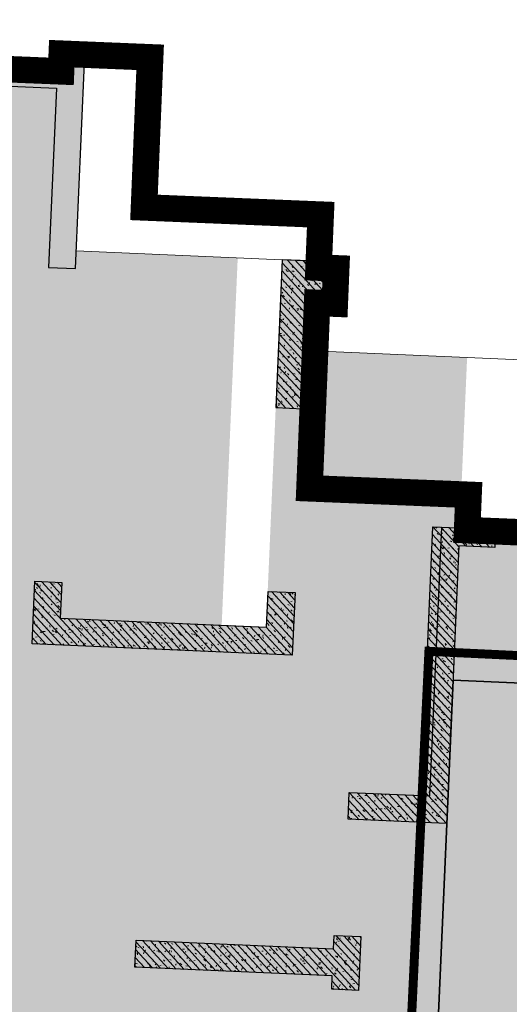
# Model space of a CAD drawing. Units: millimetres. Extents: x 922163 to 1899697872, y -2508506158 to 7170295.
# Drawn here: x 1445375 to 1450827, y 256790 to 267765 of the extents above; entities that cross this region are included whole.
import ezdxf

# ---------------------------------------------------------------- set-up
doc = ezdxf.new("R2010")
doc.units = ezdxf.units.MM
doc.header["$LTSCALE"] = 1000
doc.linetypes.add('DASH', pattern=[0.35, 0.25, -0.1])
doc.layers.get('0').update_dxf_attribs({"lineweight": 18})
for name, color, linetype, lineweight in [('A-Roof', 131, 'Continuous', 18), ('XR02-1号楼1F$0$GC-WAL-填充', 8, 'Continuous', 13), ('XR02-1号楼1F$0$GC-WAL-实线', 3, 'Continuous', 30), ('XR02-1号楼B1F$0$GC-FOU-DWQ填充', 8, 'Continuous', 13), ('XR02-1号楼B1F$0$GC-FOU-DWQ实线', 6, 'Continuous', 35), ('XR02-1号楼B1F$0$GC-WAL-填充', 8, 'Continuous', 13), ('XR02-1号楼B1F$0$GC-WAL-实线', 3, 'Continuous', 30), ('XR03-车库$0$GC-SLA-填充&边线', 8, 'Continuous', 9), ('结构', 3, 'Continuous', 18)]:
    doc.layers.add(name, color=color, linetype=linetype, lineweight=lineweight)
pattern_1 = [(45, (0, 0), (-44.194174, 44.194174), []), (50, (0, 0), (-46.587428, 173.86665), [18.75, -206.25]), (355, (0, 0), (66.815046, 179.16768), [15, -165]), (100.4514, (14.94, -1.3), (-196.60418, 109.4157), [15.93505, -175.28553]), (46.1842, (0, 50), (-52.370235, 264.87234), [28.125, -309.375]), (96.6356, (22.23, 46.55), (-283.33025, 183.38545), [23.90257, -262.92825]), (351.1842, (0, 50), (233.66549, 243.52965), [22.5, -247.5]), (21, (25, 37.5), (43.54594, 174.65323), [18.75, -206.25]), (326, (25, 37.5), (145.29997, 124.31101), [15, -165]), (71.4514, (37.44, 29.11), (-118.90811, 191.012725), [15.93505, -175.28553]), (37.5, (0, 0), (3.039964, 83.2234635), [0.01, -163, 0.01, -167.5, 0.01, -165.625]), (7.5, (0, 0), (65.767384, 98.602928), [0.01, -95.5, 0.01, -159.25, 0.01, -63.125]), (327.5, (-55.75, 0), (133.455609, -5.638718), [0.01, -62.5, 0.01, -195, 0.01, -258.75]), (317.5, (-80.75, 0), (145.796542, 25.026246), [0.01, -81.25, 0.01, -129.5, 0.01, -183.75])]
pattern_2 = [(45, (0, 0), (-44.194174, 44.194174), []), (50, (0, 0), (-46.587428, 173.86665), [18.75, -206.25]), (355, (0, 0), (66.815046, 179.16768), [15, -165]), (100.4514, (14.94, -1.3), (-196.60418, 109.4157), [15.93505, -175.28553]), (46.1842, (0, 50), (-52.370235, 264.87234), [28.125, -309.375]), (96.6356, (22.23, 46.55), (-283.33025, 183.38545), [23.90257, -262.92825]), (351.1842, (0, 50), (233.66549, 243.52965), [22.5, -247.5]), (21, (25, 37.5), (43.54594, 174.65323), [18.75, -206.25]), (326, (25, 37.5), (145.29997, 124.31101), [15, -165]), (71.4514, (37.44, 29.11), (-118.90811, 191.012725), [15.93505, -175.28553]), (37.5, (0, 0), (3.039964, 83.2234635), [0.01, -163, 0.01, -167.5, 0.01, -165.625]), (7.5, (0, 0), (65.767384, 98.602928), [0.01, -95.5, 0.01, -159.25, 0.01, -63.125]), (327.5, (-55.75, 0), (133.455609, -5.638718), [0.01, -62.5, 0.01, -195, 0.01, -258.75]), (317.5, (-80.75, 0), (145.796542, 25.026246), [0.01, -81.25, 0.01, -129.5, 0.01, -183.75])]

# ---------------------------------------------------------------- blocks, each defined once
blk = doc.blocks.new('XR02-1号楼B1F')
at = {"layer": 'XR02-1号楼B1F$0$GC-FOU-DWQ填充'}
h = blk.add_hatch(dxfattribs=at)
h.set_pattern_fill('钢筋混凝土', color=256, style=0, pattern_type=0)
h.set_pattern_definition([(45, (0, 0), (-44.194174, 44.194174), []), (50, (0, 0), (-46.587428, 173.86665), [18.75, -206.25]), (355, (0, 0), (66.815046, 179.16768), [15, -165]), (100.4514, (14.94, -1.3), (-196.60418, 109.4157), [15.93505, -175.28553]), (46.1842, (0, 50), (-52.370235, 264.87234), [28.125, -309.375]), (96.6356, (22.23, 46.55), (-283.33025, 183.38545), [23.90257, -262.92825]), (351.1842, (0, 50), (233.66549, 243.52965), [22.5, -247.5]), (21, (25, 37.5), (43.54594, 174.65323), [18.75, -206.25]), (326, (25, 37.5), (145.29997, 124.31101), [15, -165]), (71.4514, (37.44, 29.11), (-118.90811, 191.012725), [15.93505, -175.28553]), (37.5, (0, 0), (3.039964, 83.2234635), [0.01, -163, 0.01, -167.5, 0.01, -165.625]), (7.5, (0, 0), (65.767384, 98.602928), [0.01, -95.5, 0.01, -159.25, 0.01, -63.125]), (327.5, (-55.75, 0), (133.455609, -5.638718), [0.01, -62.5, 0.01, -195, 0.01, -258.75]), (317.5, (-80.75, 0), (145.796542, 25.026246), [0.01, -81.25, 0.01, -129.5, 0.01, -183.75])])
h.paths.add_polyline_path([(644907, 46870), (638007, 46870), (638007, 51470), (637207, 51470), (637207, 62270), (629607, 62270), (629607, 53070), (616207, 53070), (616207, 53370), (629307, 53370), (629307, 62570), (637507, 62570), (637507, 51770), (638307, 51770), (638307, 47170), (644907, 47170)], flags=0)
at = {"layer": 'XR02-1号楼B1F$0$GC-WAL-填充'}
h = blk.add_hatch(dxfattribs=at)
h.set_pattern_fill('钢筋混凝土', color=256, style=0, pattern_type=0)
h.set_pattern_definition(pattern_1)
h.paths.add_polyline_path([(643607, 70170), (643607, 66970), (641607, 66970), (641607, 66670), (643907, 66670), (643907, 69770), (644107, 69770), (644107, 70170)], flags=0)
h = blk.add_hatch(dxfattribs=at)
h.set_pattern_fill('钢筋混凝土', color=256, style=0, pattern_type=0)
h.set_pattern_definition(pattern_1)
h.paths.add_polyline_path([(637707, 64370), (638107, 64370), (638107, 64070), (637407, 64070), (637407, 66970), (638107, 66970), (638107, 66670), (637707, 66670)], flags=0)
h = blk.add_hatch(dxfattribs=at)
h.set_pattern_fill('钢筋混凝土', color=256, style=0, pattern_type=0)
h.set_pattern_definition([(45, (0, 0), (-44.194174, 44.194174), []), (50, (0, 0), (-46.587428, 173.86665), [18.75, -206.25]), (355, (0, 0), (66.815046, 179.16768), [15, -165]), (100.4514, (14.94, -1.3), (-196.60418, 109.4157), [15.93505, -175.28553]), (46.1842, (0, 50), (-52.370235, 264.87234), [28.125, -309.375]), (96.6356, (22.23, 46.55), (-283.33025, 183.38545), [23.90257, -262.92825]), (351.1842, (0, 50), (233.66549, 243.52965), [22.5, -247.5]), (21, (25, 37.5), (43.54594, 174.65323), [18.75, -206.25]), (326, (25, 37.5), (145.29997, 124.31101), [15, -165]), (71.4514, (37.44, 29.11), (-118.90811, 191.012725), [15.93505, -175.28553]), (37.5, (0, 0), (3.039964, 83.2234635), [0.01, -163, 0.01, -167.5, 0.01, -165.625]), (7.5, (0, 0), (65.767384, 98.602928), [0.01, -95.5, 0.01, -159.25, 0.01, -63.125]), (327.5, (-55.75, 0), (133.455609, -5.638718), [0.01, -62.5, 0.01, -195, 0.01, -258.75]), (317.5, (-80.75, 0), (145.796542, 25.026246), [0.01, -81.25, 0.01, -129.5, 0.01, -183.75])])
h.paths.add_polyline_path([(634157, 63470), (634307, 63470), (634307, 63170), (633707, 63170), (633707, 63470), (633857, 63470), (633857, 65670), (634157, 65670)], flags=0)
h = blk.add_hatch(dxfattribs=at)
h.set_pattern_fill('钢筋混凝土', color=256, style=0, pattern_type=0)
h.set_pattern_definition(pattern_1)
h.paths.add_polyline_path([(641407, 64070), (641407, 63870), (641807, 63870), (641807, 64375), (640157, 64375), (640157, 64070)], flags=0)
h = blk.add_hatch(dxfattribs=at)
h.set_pattern_fill('钢筋混凝土', color=256, style=0, pattern_type=0)
h.set_pattern_definition(pattern_1)
h.paths.add_polyline_path([(638907, 62570), (638907, 61870), (638707, 61870), (638707, 62270), (635607, 62270), (635607, 63370), (635907, 63370), (635907, 62570)], flags=0)
at = {"layer": 'XR02-1号楼B1F$0$GC-FOU-DWQ实线'}
blk.add_lwpolyline([(644907, 46870), (638007, 46870), (638007, 51470), (637207, 51470), (637207, 62270), (629607, 62270), (629607, 53070), (616207, 53070), (616207, 53370), (629307, 53370), (629307, 62570), (637507, 62570), (637507, 51770), (638307, 51770), (638307, 47170), (644907, 47170)], close=True, dxfattribs=at)
at = {"layer": 'XR02-1号楼B1F$0$GC-WAL-实线'}
blk.add_lwpolyline([(643607, 70170), (643607, 66970), (641607, 66970), (641607, 66670), (643907, 66670), (643907, 69770), (644107, 69770), (644107, 70170), (643607, 70170)], dxfattribs=at)
for points in [[(637707, 64370), (638107, 64370), (638107, 64070), (637407, 64070), (637407, 66970), (638107, 66970), (638107, 66670), (637707, 66670)], [(634157, 63470), (634307, 63470), (634307, 63170), (633707, 63170), (633707, 63470), (633857, 63470), (633857, 65670), (634157, 65670)], [(641407, 64070), (641407, 63870), (641807, 63870), (641807, 64375), (640157, 64375), (640157, 64070)], [(638907, 62570), (638907, 61870), (638707, 61870), (638707, 62270), (635607, 62270), (635607, 63370), (635907, 63370), (635907, 62570)]]:
    blk.add_lwpolyline(points, close=True, dxfattribs=at)
blk = doc.blocks.new('XR02-1号楼1F')
at = {"layer": 'XR02-1号楼1F$0$GC-WAL-填充'}
h = blk.add_hatch(dxfattribs=at)
h.set_pattern_fill('钢筋混凝土', color=256, style=0, pattern_type=0)
h.set_pattern_definition(pattern_2)
h.paths.add_polyline_path([(643607, 70170), (643607, 66970), (641607, 66970), (641607, 66670), (643907, 66670), (643907, 69770), (644107, 69770), (644107, 70170)], flags=0)
h = blk.add_hatch(dxfattribs=at)
h.set_pattern_fill('钢筋混凝土', color=256, style=0, pattern_type=0)
h.set_pattern_definition(pattern_2)
h.paths.add_polyline_path([(637707, 64370), (638107, 64370), (638107, 64070), (637407, 64070), (637407, 66970), (638107, 66970), (638107, 66670), (637707, 66670)], flags=0)
h = blk.add_hatch(dxfattribs=at)
h.set_pattern_fill('钢筋混凝土', color=256, style=0, pattern_type=0)
h.set_pattern_definition([(45, (0, 0), (-44.194174, 44.194174), []), (50, (0, 0), (-46.587428, 173.86665), [18.75, -206.25]), (355, (0, 0), (66.815046, 179.16768), [15, -165]), (100.4514, (14.94, -1.3), (-196.60418, 109.4157), [15.93505, -175.28553]), (46.1842, (0, 50), (-52.370235, 264.87234), [28.125, -309.375]), (96.6356, (22.23, 46.55), (-283.33025, 183.38545), [23.90257, -262.92825]), (351.1842, (0, 50), (233.66549, 243.52965), [22.5, -247.5]), (21, (25, 37.5), (43.54594, 174.65323), [18.75, -206.25]), (326, (25, 37.5), (145.29997, 124.31101), [15, -165]), (71.4514, (37.44, 29.11), (-118.90811, 191.012725), [15.93505, -175.28553]), (37.5, (0, 0), (3.039964, 83.2234635), [0.01, -163, 0.01, -167.5, 0.01, -165.625]), (7.5, (0, 0), (65.767384, 98.602928), [0.01, -95.5, 0.01, -159.25, 0.01, -63.125]), (327.5, (-55.75, 0), (133.455609, -5.638718), [0.01, -62.5, 0.01, -195, 0.01, -258.75]), (317.5, (-80.75, 0), (145.796542, 25.026246), [0.01, -81.25, 0.01, -129.5, 0.01, -183.75])])
h.paths.add_polyline_path([(634157, 63470), (634307, 63470), (634307, 63170), (633707, 63170), (633707, 63470), (633857, 63470), (633857, 65670), (634157, 65670)], flags=0)
h = blk.add_hatch(dxfattribs=at)
h.set_pattern_fill('钢筋混凝土', color=256, style=0, pattern_type=0)
h.set_pattern_definition(pattern_2)
h.paths.add_polyline_path([(641407, 64070), (641407, 63870), (641807, 63870), (641807, 64375), (640157, 64375), (640157, 64070)], flags=0)
h = blk.add_hatch(dxfattribs=at)
h.set_pattern_fill('钢筋混凝土', color=256, style=0, pattern_type=0)
h.set_pattern_definition(pattern_2)
h.paths.add_polyline_path([(638907, 62470), (638907, 61870), (638707, 61870), (638707, 62270), (635607, 62270), (635607, 63370), (635907, 63370), (635907, 62470)], flags=0)
at = {"layer": 'XR02-1号楼1F$0$GC-WAL-实线'}
blk.add_lwpolyline([(643607, 70170), (643607, 66970), (641607, 66970), (641607, 66670), (643907, 66670), (643907, 69770), (644107, 69770), (644107, 70170), (643607, 70170)], dxfattribs=at)
for points in [[(637707, 64370), (638107, 64370), (638107, 64070), (637407, 64070), (637407, 66970), (638107, 66970), (638107, 66670), (637707, 66670)], [(634157, 63470), (634307, 63470), (634307, 63170), (633707, 63170), (633707, 63470), (633857, 63470), (633857, 65670), (634157, 65670)], [(641407, 64070), (641407, 63870), (641807, 63870), (641807, 64375), (640157, 64375), (640157, 64070)], [(638907, 62470), (638907, 61870), (638707, 61870), (638707, 62270), (635607, 62270), (635607, 63370), (635907, 63370), (635907, 62470)]]:
    blk.add_lwpolyline(points, close=True, dxfattribs=at)

msp = doc.modelspace()

# ---------------------------------------------------------------- hatches: boundary and pattern name
at = {"layer": 'XR03-车库$0$GC-SLA-填充&边线'}
h = msp.add_hatch(dxfattribs=at)
h.set_pattern_fill('DOTS', color=256, scale=200, angle=87.50385, style=0)
h.paths.add_polyline_path([(1470432.0365, 249210.14333), (1469532.89046, 249249.3404), (1470151.33304, 263435.86675), (1471050.47908, 263396.66968), (1471224.68829, 267392.87426), (1470825.0718, 267410.29496), (1470816.35737, 267210.48496), (1465621.36471, 267437.11767), (1465529.89815, 265338.94674), (1462632.58322, 265465.2513), (1462615.1623, 265065.63072), (1462715.06741, 265061.27549), (1462553.92392, 261364.78619), (1461055.3472, 261430.11463), (1461064.05766, 261629.92483), (1459465.57582, 261699.6085), (1459678.98206, 266594.95913), (1459928.74485, 266584.07105), (1459946.16431, 266983.69158), (1459696.40298, 266994.57959), (1460040.4661, 274887.08366), (1452647.4876, 275209.37064), (1452231.56319, 265668.43217), (1451632.1325, 265694.56354), (1451555.91599, 263946.22403), (1448558.76254, 264076.88092), (1448584.89392, 264676.31164), (1448784.70415, 264667.60118), (1448802.12507, 265067.22164), (1446004.78185, 265189.16809), (1446096.24173, 267287.17639), (1442999.18315, 267422.1885), (1443007.89356, 267621.99778), (1442608.27312, 267639.4187), (1442468.90578, 264442.45506), (1441369.9495, 264490.36258), (1441252.358, 261792.9245), (1440652.92762, 261819.05593), (1440287.08834, 253427.02611), (1440886.51903, 253400.89473), (1440768.92784, 250703.4567), (1441867.88412, 250655.54918), (1441728.51678, 247458.5855), (1442128.13722, 247441.16458), (1442136.84768, 247640.97484), (1445233.90626, 247505.96275), (1445325.36606, 249603.9701), (1450920.05249, 249360.07727), (1450900.45396, 248910.50424), (1451499.88465, 248884.37287), (1451083.96024, 239343.4344), (1458476.93874, 239021.14749), (1458494.33763, 239420.26256), (1458744.09845, 239409.37457), (1458752.83149, 239609.70294), (1458502.92834, 239620.73862), (1458829.71232, 247113.46173), (1459079.47511, 247102.57365), (1459096.89603, 247502.19411), (1458847.13324, 247513.08219), (1459047.47379, 252108.71747), (1459147.37895, 252104.36224), (1459164.79987, 252503.98271), (1462161.95327, 252373.32583), (1461983.38886, 248277.21604), (1461883.48375, 248281.57127), (1461866.06283, 247881.95081), (1464763.31127, 247755.64902), (1464671.85145, 245657.64171), (1469866.91736, 245431.1699), (1469858.2069, 245231.35967), (1470257.88823, 245213.9361)], flags=0)
h.paths.add_polyline_path([(1466183.49299, 245892.01063), (1466205.26913, 246391.5362), (1465006.40778, 246443.79895), (1464984.63163, 245944.27338)], flags=0)
h.paths.add_polyline_path([(1467771.30164, 266242.30506), (1467806.13827, 267041.42649), (1465907.94106, 267124.17585), (1465873.10443, 266325.05442)], flags=0)
h.paths.add_polyline_path([(1454700.08663, 258003.64957), (1454795.90167, 260201.5621), (1452597.98915, 260297.37714), (1452502.1741, 258099.46462)], flags=0)
h.paths.add_polyline_path([(1456897.99915, 257907.83452), (1456993.81942, 260105.86673), (1454995.71712, 260192.97132), (1454899.89685, 257994.93911)], flags=0)
h.paths.add_polyline_path([(1459095.91384, 257812.06894), (1459191.72673, 260009.93213), (1457193.62443, 260097.03672), (1457097.81154, 257899.17353)], flags=0)
h.paths.add_polyline_path([(1458860.7293, 252417.1434), (1458969.61003, 254914.77114), (1457271.22307, 254988.81004), (1457162.34234, 252491.1823)], flags=0)
h.paths.add_polyline_path([(1448622.61337, 249460.23111), (1448122.70932, 249482.02375), (1448140.13023, 249881.64415), (1447940.38094, 249890.35195), (1447964.33198, 250439.76776), (1448663.98533, 250409.26731)], flags=0)
h.paths.add_polyline_path([(1462461.72959, 252360.25748), (1463161.38294, 252329.75703), (1462978.46332, 248133.74211), (1462278.80995, 248164.24256)], flags=0)
h.paths.add_polyline_path([(1463731.918, 265417.32727), (1463535.93532, 260921.65784), (1462841.27723, 260951.94053), (1463037.25991, 265447.60996)], flags=0)
h.paths.add_polyline_path([(1451897.05314, 264881.93674), (1451918.84313, 265381.77985), (1452518.27382, 265355.64848), (1452496.48383, 264855.80536)], flags=0)
h.paths.add_polyline_path([(1450357.05465, 263998.48678), (1451056.70799, 263967.98634), (1450973.95863, 262069.78915), (1450274.30529, 262100.2896)], flags=0)
h.paths.add_polyline_path([(1448297.60427, 265089.21555), (1448119.03987, 260993.10591), (1447624.19201, 261014.67814), (1447802.75641, 265110.78778)], flags=0)
h.paths.add_polyline_path([(1449856.20327, 252509.3987), (1451055.06459, 252457.13595), (1450920.05252, 249360.07729), (1449721.19121, 249412.34004)], flags=0)

# ---------------------------------------------------------------- linework, layer by layer
at = {"layer": 'A-Roof', "color": 7}
msp.add_lwpolyline([(1452076.15927, 275163.08611, 295.44455, 295.44455, 0), (1451602.31367, 263601.21364, 295.44455, 295.44455, 0), (1453078.29739, 263540.72271, 295.44455, 295.44455, 0), (1453013.77373, 261966.34008, 295.44455, 295.44455, 0), (1450357.00304, 262075.22375, 295.44455, 295.44455, 0), (1450373.13395, 262468.81941, 295.44455, 295.44455, 0), (1448601.9535, 262541.40852, 295.44455, 295.44455, 0), (1448686.6408, 264607.78569, 295.44455, 295.44455, 0), (1448883.43862, 264599.72023, 295.44455, 295.44455, 0), (1448899.5696, 264993.31585, 295.44455, 295.44455, 0), (1448702.7717, 265001.38131, 295.44455, 295.44455, 0), (1448726.96808, 265591.77487, 295.44455, 295.44455, 0), (1446758.98978, 265672.42944, 295.44455, 295.44455, 0), (1446827.54617, 267345.21099, 295.44455, 295.44455, 0), (1445843.55702, 267385.53828, 295.44455, 295.44455, 0), (1445835.49156, 267188.74045, 295.44455, 295.44455, 0), (1443178.72087, 267297.62409, 295.44455, 295.44455, 0), (1443186.78633, 267494.42195, 295.44455, 295.44455, 0), (1442202.79718, 267534.74923, 295.44455, 295.44455, 0), (1442073.74938, 264385.98402, 295.44455, 295.44455, 0), (1440991.36181, 264430.34401, 295.44455, 295.44455, 0), (1440862.31415, 261281.57899, 295.44455, 295.44455, 0), (1439386.33079, 261342.0699, 295.44455, 295.44455, 0), (1439087.90886, 254060.54995, 295.44455, 295.44455, 0)], format="xyseb", dxfattribs=at)
msp.add_lwpolyline([(1452076.15927, 275163.08611, 295.44455, 295.44455, 0), (1451602.31367, 263601.21364, 295.44455, 295.44455, 0), (1453078.29739, 263540.72271, 295.44455, 295.44455, 0), (1453013.77373, 261966.34008, 295.44455, 295.44455, 0), (1450357.00304, 262075.22375, 295.44455, 295.44455, 0), (1450373.13395, 262468.81941, 295.44455, 295.44455, 0), (1448601.9535, 262541.40852, 295.44455, 295.44455, 0), (1448686.6408, 264607.78569, 295.44455, 295.44455, 0), (1448883.43862, 264599.72023, 295.44455, 295.44455, 0), (1448899.5696, 264993.31585, 295.44455, 295.44455, 0), (1448702.7717, 265001.38131, 295.44455, 295.44455, 0), (1448726.96808, 265591.77487, 295.44455, 295.44455, 0), (1446758.98978, 265672.42944, 295.44455, 295.44455, 0), (1446827.54617, 267345.21099, 295.44455, 295.44455, 0), (1445843.55702, 267385.53828, 295.44455, 295.44455, 0), (1445835.49156, 267188.74045, 295.44455, 295.44455, 0), (1443178.72087, 267297.62409, 295.44455, 295.44455, 0), (1443186.78633, 267494.42195, 295.44455, 295.44455, 0), (1442202.79718, 267534.74923, 295.44455, 295.44455, 0), (1442073.74938, 264385.98402, 295.44455, 295.44455, 0), (1440991.36181, 264430.34401, 295.44455, 295.44455, 0), (1440862.31415, 261281.57899, 295.44455, 295.44455, 0), (1439386.33079, 261342.0699, 295.44455, 295.44455, 0), (1439087.90886, 254060.54995, 295.44455, 295.44455, 0)], format="xyseb", dxfattribs=at)
at = {"layer": 'XR03-车库$0$GC-SLA-填充&边线'}
msp.add_lwpolyline([(1460040.4661, 274887.08366), (1452647.4876, 275209.37064), (1452231.56319, 265668.43217), (1451632.1325, 265694.56354), (1451555.91599, 263946.22403), (1448558.76254, 264076.88092), (1448584.89392, 264676.31164), (1448784.70415, 264667.60118), (1448802.12507, 265067.22164), (1446004.78185, 265189.16809), (1446096.24173, 267287.17639), (1442999.18315, 267422.1885), (1443007.89356, 267621.99778), (1442608.27312, 267639.4187), (1442468.90578, 264442.45506), (1441369.9495, 264490.36258), (1441252.358, 261792.9245), (1440652.92762, 261819.05593), (1440287.08834, 253427.02611)], dxfattribs=at)
msp.add_lwpolyline([(1460040.4661, 274887.08366), (1452647.4876, 275209.37064), (1452231.56319, 265668.43217), (1451632.1325, 265694.56354), (1451555.91599, 263946.22403), (1448558.76254, 264076.88092), (1448584.89392, 264676.31164), (1448784.70415, 264667.60118), (1448802.12507, 265067.22164), (1446004.78185, 265189.16809), (1446096.24173, 267287.17639), (1442999.18315, 267422.1885), (1443007.89356, 267621.99778), (1442608.27312, 267639.4187), (1442468.90578, 264442.45506), (1441369.9495, 264490.36258), (1441252.358, 261792.9245), (1440652.92762, 261819.05593), (1440287.08834, 253427.02611)], dxfattribs=at)
at = {"layer": '结构', "color": 180, "linetype": 'DASH', "ltscale": 0.004}
msp.add_lwpolyline([(1635150.3533, 330659.46727, 99.99999, 99.99999, 0), (1462231.47744, 338830.23315, 99.99999, 99.99999, 0), (1460124.01563, 294229.77109, 99.99999, 99.99999, 0), (1460073.46245, 293159.90831, 99.99999, 99.99999, 0.2944411995), (1466360.43388, 282147.68155, 99.99999, 99.99999, 0), (1465360.97264, 260995.96607, 99.99999, 99.99999, 0), (1462863.75914, 261113.96445, 99.99999, 99.99999, 0), (1462882.63888, 261513.5186, 99.99999, 99.99999, 0), (1459186.76295, 261688.15617, 99.99999, 99.99999, 0), (1459120.68386, 260289.71666, 99.99999, 99.99999, 0), (1449931.9372, 260723.90349, 99.99999, 99.99999, 0), (1449543.90364, 252533.09052, 99.99999, 99.99999, 0), (1458733.64919, 252098.8565, 99.99999, 99.99999, 0), (1457762.91652, 231555.12739, 99.99999, 99.99999, 0), (1577649.73013, 260394.03952, 99.99999, 99.99999, 0), (1649963.18967, 277789.29954, 99.99999, 99.99999, 0)], format="xyseb", dxfattribs=at)

# ---------------------------------------------------------------- block references
at = {"rotation": 87.50384781524446}
for name in ['XR02-1号楼B1F', 'XR02-1号楼1F', 'XR02-1号楼B1F']:
    msp.add_blockref(name, (1484659.322, -378912.11375), dxfattribs=at)

doc.saveas('drawing.dxf')
